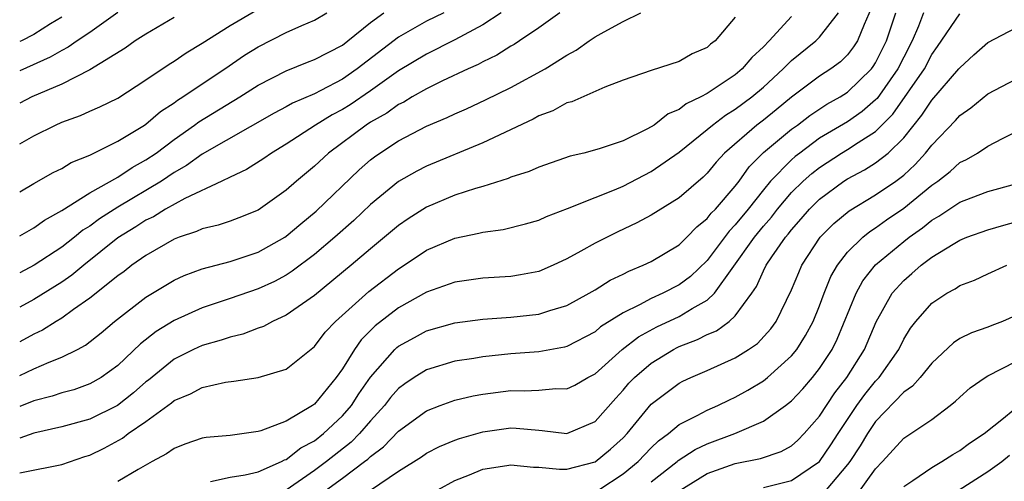
# Model space of a CAD drawing. Units: inches. Extents: x 2631000 to 2634000, y 1515000 to 1518000.
# Drawn here: x 2631000 to 2631070, y 1517016 to 1517049 of the extents above; entities that cross this region are included whole.
import ezdxf

# ---------------------------------------------------------------- set-up
doc = ezdxf.new("R2010")
doc.units = ezdxf.units.IN
doc.header["$MEASUREMENT"] = 0
doc.layers.add('LD26311515_2ft', color=91, linetype='Continuous')

msp = doc.modelspace()

# ---------------------------------------------------------------- linework, layer by layer
at = {"layer": 'LD26311515_2ft'}
for points, elevation in [([(2631000, 1517039.655), (2631001, 1517040.23), (2631002.54, 1517041), (2631003, 1517041.203), (2631004.324, 1517041.676), (2631005, 1517041.988), (2631005.711, 1517042.29), (2631007, 1517042.903), (2631009, 1517044.215), (2631010.654, 1517045.346), (2631011, 1517045.556), (2631011.852, 1517046.148), (2631013, 1517046.828), (2631015, 1517048.096), (2631016.826, 1517049.174)], 8632), ([(2631007, 1517049.016), (2631005, 1517047.603), (2631004.099, 1517047), (2631003.456, 1517046.544), (2631003, 1517046.322), (2631002.172, 1517045.828), (2631000, 1517044.871)], 8636), ([(2631000, 1517036.23), (2631001, 1517036.83), (2631002.389, 1517037.611), (2631003, 1517037.907), (2631003.673, 1517038.327), (2631005, 1517038.851), (2631007, 1517039.839), (2631008.905, 1517041), (2631009, 1517041.062), (2631010.042, 1517041.958), (2631011, 1517042.583), (2631011.237, 1517042.763), (2631011.621, 1517043), (2631013, 1517043.941), (2631014.613, 1517045), (2631016.031, 1517045.969), (2631017, 1517046.584), (2631019, 1517047.592), (2631020.101, 1517048.101), (2631021, 1517048.478), (2631021.888, 1517049)], 8630), ([(2631000, 1517033.096), (2631001, 1517033.662), (2631001.775, 1517034.225), (2631003, 1517034.899), (2631005, 1517036.16), (2631007, 1517037.285), (2631008.026, 1517037.974), (2631009, 1517038.507), (2631009.717, 1517039), (2631011, 1517039.977), (2631012.458, 1517041), (2631012.766, 1517041.234), (2631015.688, 1517043), (2631017, 1517043.838), (2631019, 1517044.862), (2631020.517, 1517045.483), (2631021, 1517045.665), (2631023, 1517046.703), (2631023.394, 1517047), (2631025, 1517048.299), (2631025.955, 1517049)], 8628), ([(2631030.218, 1517049), (2631029, 1517048.393), (2631027, 1517047.262), (2631024.059, 1517045), (2631023, 1517044.279), (2631021.462, 1517043.462), (2631021, 1517043.234), (2631019.448, 1517042.552), (2631019, 1517042.292), (2631018.146, 1517041.854), (2631013, 1517038.928), (2631011.89, 1517038.11), (2631011, 1517037.603), (2631010.112, 1517037), (2631007, 1517035.147), (2631005.689, 1517034.311), (2631005, 1517033.798), (2631004.503, 1517033.497), (2631003.902, 1517033), (2631003, 1517032.286), (2631001.022, 1517031), (2631000, 1517030.47)], 8626), ([(2631034.305, 1517049), (2631033, 1517048.135), (2631031, 1517047.062), (2631029, 1517046.059), (2631027, 1517044.852), (2631025, 1517043.438), (2631023.552, 1517042.448), (2631023, 1517042.107), (2631022.275, 1517041.726), (2631021.092, 1517041), (2631019, 1517039.636), (2631017.936, 1517039), (2631017.393, 1517038.607), (2631016.173, 1517037.827), (2631015, 1517037.292), (2631014.416, 1517037), (2631011.767, 1517035.767), (2631010.399, 1517035), (2631009.54, 1517034.46), (2631009, 1517034.204), (2631008.271, 1517033.729), (2631007, 1517032.956), (2631004.567, 1517031), (2631003.717, 1517030.283), (2631003, 1517029.79), (2631001, 1517028.566), (2631000, 1517028.023)], 8624), ([(2631038.487, 1517049), (2631037, 1517047.936), (2631035.624, 1517047), (2631035.249, 1517046.751), (2631035, 1517046.611), (2631034.012, 1517045.988), (2631033, 1517045.495), (2631032.684, 1517045.316), (2631031.97, 1517045), (2631030.143, 1517044.143), (2631029, 1517043.581), (2631027.978, 1517043), (2631027.37, 1517042.63), (2631027, 1517042.455), (2631026.155, 1517041.845), (2631025, 1517041.194), (2631024.699, 1517041), (2631021.996, 1517039), (2631021, 1517038.068), (2631019.734, 1517037), (2631019, 1517036.346), (2631017, 1517034.929), (2631015.627, 1517034.373), (2631015, 1517034.147), (2631014.143, 1517033.857), (2631013, 1517033.597), (2631012.601, 1517033.399), (2631011.362, 1517033), (2631011, 1517032.864), (2631009, 1517031.704), (2631007.997, 1517031), (2631007.435, 1517030.565), (2631007, 1517030.256), (2631005, 1517028.647), (2631003.844, 1517027.844), (2631003, 1517027.229), (2631002.609, 1517027), (2631001.627, 1517026.373), (2631001, 1517026.08), (2631000, 1517025.549)], 8622), ([(2631000, 1517023.133), (2631001, 1517023.612), (2631002.095, 1517024.095), (2631003, 1517024.437), (2631004.108, 1517025), (2631004.687, 1517025.313), (2631005.807, 1517026.193), (2631006.756, 1517027), (2631009, 1517028.722), (2631011, 1517029.931), (2631011.73, 1517030.271), (2631013, 1517030.744), (2631015, 1517031.272), (2631017, 1517031.934), (2631018.898, 1517033), (2631019, 1517033.066), (2631020.039, 1517033.961), (2631021.14, 1517034.859), (2631024.194, 1517037.806), (2631025, 1517038.509), (2631025.275, 1517038.725), (2631025.668, 1517039), (2631027, 1517039.864), (2631029, 1517040.913), (2631030.461, 1517041.539), (2631031, 1517041.807), (2631031.836, 1517042.164), (2631033.203, 1517042.797), (2631035, 1517043.671), (2631037.438, 1517045), (2631039, 1517045.979), (2631039.666, 1517046.334), (2631040.578, 1517047), (2631041, 1517047.277), (2631041.648, 1517047.648), (2631043, 1517048.38), (2631044.267, 1517049)], 8620), ([(2631000, 1517016.194), (2631000.259, 1517016.259), (2631003, 1517016.797), (2631004.643, 1517017.357), (2631005, 1517017.465), (2631006.03, 1517017.969), (2631007.327, 1517018.673), (2631007.74, 1517019), (2631009, 1517019.865), (2631010.56, 1517021), (2631010.814, 1517021.187), (2631011, 1517021.351), (2631012.175, 1517021.825), (2631013, 1517022.286), (2631014.66, 1517022.66), (2631015.268, 1517022.732), (2631017, 1517022.999), (2631019, 1517023.6), (2631021, 1517025.21), (2631021.781, 1517026.219), (2631022.503, 1517027), (2631024.87, 1517029.13), (2631027, 1517030.746), (2631027.41, 1517031), (2631029, 1517032.072), (2631031, 1517032.928), (2631032.721, 1517033.279), (2631033, 1517033.36), (2631034.45, 1517033.55), (2631036.049, 1517033.951), (2631037, 1517034.225), (2631037.532, 1517034.468), (2631039.036, 1517035.036), (2631041, 1517035.837), (2631042.383, 1517036.383), (2631043, 1517036.648), (2631045, 1517037.674), (2631047, 1517039.064), (2631049, 1517040.676), (2631049.371, 1517041), (2631050.294, 1517041.706), (2631051, 1517042.123), (2631052.184, 1517043), (2631053, 1517043.693), (2631054.407, 1517045), (2631055, 1517045.601), (2631056.73, 1517047), (2631057, 1517047.265), (2631058.362, 1517049)], 8614), ([(2631055, 1517048.726), (2631053.412, 1517047), (2631053, 1517046.582), (2631052.18, 1517045.82), (2631051.495, 1517045), (2631051, 1517044.58), (2631049.711, 1517043.711), (2631049, 1517043.253), (2631048.531, 1517043), (2631047.497, 1517042.503), (2631047, 1517042.106), (2631046.212, 1517041.788), (2631045.206, 1517041), (2631045, 1517040.861), (2631044.696, 1517040.696), (2631043, 1517039.87), (2631041.301, 1517039.301), (2631040.192, 1517039), (2631039.222, 1517038.778), (2631037, 1517037.998), (2631036.314, 1517037.687), (2631035, 1517037.272), (2631034.814, 1517037.186), (2631033, 1517036.627), (2631032.483, 1517036.483), (2631031, 1517035.987), (2631029, 1517035.154), (2631027.684, 1517034.316), (2631027, 1517033.842), (2631026.004, 1517033), (2631025, 1517032.179), (2631023.614, 1517031), (2631021, 1517028.843), (2631019, 1517027.439), (2631018.02, 1517027), (2631017.367, 1517026.633), (2631017, 1517026.511), (2631015.907, 1517026.093), (2631015, 1517025.883), (2631014.349, 1517025.651), (2631013, 1517025.283), (2631012.393, 1517025), (2631011, 1517024.315), (2631009.181, 1517022.819), (2631009, 1517022.686), (2631008.106, 1517021.894), (2631006.962, 1517021), (2631005, 1517020.035), (2631003, 1517019.489), (2631001, 1517019.031), (2631000, 1517018.674)], 8616), ([(2631051, 1517048.698), (2631049.572, 1517047), (2631049.242, 1517046.758), (2631049, 1517046.536), (2631047.931, 1517046.069), (2631047, 1517045.537), (2631045, 1517044.896), (2631043, 1517044.191), (2631041.706, 1517043.706), (2631039.341, 1517042.659), (2631039, 1517042.576), (2631037.989, 1517042.011), (2631037, 1517041.647), (2631036.587, 1517041.413), (2631033, 1517039.739), (2631029, 1517038.07), (2631028.294, 1517037.706), (2631027, 1517036.967), (2631025, 1517035.338), (2631023.802, 1517034.198), (2631022.45, 1517033), (2631021, 1517031.765), (2631019.429, 1517030.57), (2631019, 1517030.296), (2631018.156, 1517029.844), (2631017, 1517029.311), (2631015, 1517028.629), (2631013, 1517027.975), (2631011, 1517027.064), (2631009.723, 1517026.277), (2631008.606, 1517025.395), (2631007, 1517023.856), (2631005.816, 1517023), (2631005, 1517022.537), (2631003.87, 1517022.13), (2631003, 1517021.901), (2631002.325, 1517021.675), (2631001, 1517021.339), (2631000, 1517020.923)], 8618), ([(2631003, 1517048.686), (2631002.207, 1517048.207), (2631001, 1517047.446), (2631000.121, 1517047), (2631000, 1517046.944)], 8638), ([(2631011, 1517048.668), (2631009, 1517047.488), (2631008.24, 1517047), (2631007.518, 1517046.482), (2631005, 1517044.938), (2631003, 1517043.922), (2631000.873, 1517043), (2631000, 1517042.564)], 8634), ([(2631060.691, 1517049.309), (2631060.175, 1517048.175), (2631059.701, 1517047), (2631059.43, 1517046.57), (2631059, 1517046.012), (2631058.492, 1517045.508), (2631057.802, 1517045), (2631057, 1517044.484), (2631055.015, 1517042.985), (2631053.92, 1517042.08), (2631053, 1517041.353), (2631052.525, 1517041), (2631050.228, 1517039), (2631049.641, 1517038.359), (2631049, 1517037.573), (2631048.709, 1517037.291), (2631047, 1517035.814), (2631045, 1517034.571), (2631043.98, 1517034.02), (2631042.622, 1517033.378), (2631041, 1517032.568), (2631039.994, 1517031.994), (2631039, 1517031.454), (2631038.025, 1517031), (2631037, 1517030.566), (2631035.692, 1517030.308), (2631035, 1517030.204), (2631033, 1517030.082), (2631031, 1517029.798), (2631029, 1517029.073), (2631027, 1517027.96), (2631025.322, 1517026.677), (2631024.324, 1517025.676), (2631023.852, 1517025), (2631023, 1517023.628), (2631022.553, 1517023), (2631021, 1517021.097), (2631020.861, 1517021), (2631019, 1517019.888), (2631017.192, 1517019.191), (2631017, 1517019.138), (2631015, 1517018.875), (2631013.286, 1517018.714), (2631013, 1517018.669), (2631011.76, 1517018.24), (2631011, 1517017.94), (2631010.451, 1517017.548), (2631009.431, 1517017), (2631008.45, 1517016.45), (2631007, 1517015.583)], 8612), ([(2631013.591, 1517015.591), (2631015, 1517015.888), (2631016.063, 1517016.063), (2631017, 1517016.266), (2631018.651, 1517017), (2631018.876, 1517017.124), (2631019, 1517017.163), (2631020.027, 1517017.973), (2631021, 1517018.485), (2631021.655, 1517019), (2631023, 1517020.263), (2631023.636, 1517021), (2631024.169, 1517021.832), (2631025, 1517023.031), (2631026.742, 1517025), (2631026.871, 1517025.129), (2631027, 1517025.229), (2631028.139, 1517025.861), (2631029, 1517026.319), (2631031, 1517026.906), (2631033, 1517027.165), (2631035, 1517027.292), (2631037, 1517027.517), (2631037.777, 1517027.777), (2631039, 1517028.133), (2631040.592, 1517029), (2631041, 1517029.24), (2631042.072, 1517029.928), (2631043, 1517030.371), (2631043.409, 1517030.591), (2631044.444, 1517031), (2631045, 1517031.269), (2631047, 1517032.467), (2631047.545, 1517033), (2631048.257, 1517033.743), (2631049, 1517034.325), (2631049.29, 1517034.71), (2631049.577, 1517035), (2631051, 1517036.646), (2631051.272, 1517037), (2631051.982, 1517038.018), (2631053, 1517039.03), (2631055, 1517040.695), (2631055.421, 1517041), (2631056.312, 1517041.688), (2631057.524, 1517042.476), (2631058.482, 1517043), (2631059, 1517043.335), (2631060.703, 1517045), (2631060.832, 1517045.168), (2631061, 1517045.435), (2631061.777, 1517047), (2631062.433, 1517049)], 8610), ([(2631064.414, 1517049), (2631064.058, 1517048.058), (2631063.607, 1517047), (2631063, 1517045.828), (2631062.59, 1517045), (2631061.106, 1517042.894), (2631061, 1517042.786), (2631060.045, 1517041.955), (2631059, 1517041.232), (2631057, 1517040.05), (2631055.586, 1517039), (2631055.257, 1517038.743), (2631055, 1517038.513), (2631053.518, 1517037), (2631053, 1517036.386), (2631051.907, 1517035), (2631051, 1517033.879), (2631050.563, 1517033.437), (2631049, 1517031.341), (2631047.804, 1517030.196), (2631047, 1517029.604), (2631045.828, 1517029), (2631045, 1517028.631), (2631044.174, 1517028.174), (2631043, 1517027.611), (2631041.4, 1517026.6), (2631041, 1517026.263), (2631039, 1517025.22), (2631038.827, 1517025.173), (2631037, 1517024.835), (2631035, 1517024.677), (2631033, 1517024.477), (2631032.365, 1517024.365), (2631031, 1517024.162), (2631029, 1517023.556), (2631028.116, 1517023), (2631027.445, 1517022.555), (2631027, 1517022.217), (2631026.437, 1517021.563), (2631026.008, 1517021), (2631025, 1517019.905), (2631024.225, 1517019), (2631023.617, 1517018.383), (2631021.861, 1517017), (2631021, 1517016.368), (2631019, 1517014.964)], 8608), ([(2631021, 1517014.368), (2631023, 1517015.82), (2631024.577, 1517017), (2631024.814, 1517017.186), (2631025, 1517017.374), (2631025.938, 1517018.062), (2631027, 1517019.166), (2631029, 1517020.617), (2631029.977, 1517021), (2631031, 1517021.372), (2631032.315, 1517021.685), (2631033, 1517021.804), (2631035, 1517022.06), (2631035.961, 1517022.039), (2631037, 1517022.09), (2631038.206, 1517022.206), (2631039, 1517022.183), (2631039.553, 1517022.447), (2631040.498, 1517023), (2631041, 1517023.262), (2631042.927, 1517025), (2631044.101, 1517025.899), (2631045.398, 1517026.602), (2631047, 1517027.358), (2631047.917, 1517027.918), (2631049, 1517028.508), (2631049.525, 1517029), (2631050.765, 1517030.765), (2631052.364, 1517033), (2631053, 1517033.786), (2631053.57, 1517034.43), (2631053.995, 1517035), (2631055, 1517036.18), (2631055.836, 1517037), (2631056.449, 1517037.551), (2631057, 1517037.979), (2631058.573, 1517039), (2631059, 1517039.257), (2631059.761, 1517039.761), (2631061, 1517040.527), (2631062.233, 1517041.767), (2631064.477, 1517045), (2631065, 1517046.017), (2631065.411, 1517046.589), (2631067, 1517048.932)], 8606), ([(2631025, 1517014.957), (2631027, 1517016.312), (2631028.646, 1517017.354), (2631029, 1517017.607), (2631029.928, 1517018.072), (2631031, 1517018.527), (2631031.344, 1517018.656), (2631033, 1517019.132), (2631035, 1517019.4), (2631035.391, 1517019.391), (2631037, 1517019.232), (2631037.226, 1517019.226), (2631039, 1517019.005), (2631041, 1517019.851), (2631042.473, 1517021.527), (2631043, 1517022.1), (2631043.412, 1517022.587), (2631043.804, 1517023), (2631045, 1517024.032), (2631046.591, 1517025), (2631046.859, 1517025.141), (2631047, 1517025.207), (2631048.302, 1517025.698), (2631049, 1517026.061), (2631049.668, 1517026.332), (2631050.566, 1517027), (2631051, 1517027.394), (2631052.17, 1517029), (2631052.51, 1517029.49), (2631053, 1517030.605), (2631053.199, 1517031), (2631053.591, 1517031.591), (2631054.579, 1517033), (2631054.776, 1517033.224), (2631055, 1517033.524), (2631055.694, 1517034.306), (2631056.28, 1517035), (2631057, 1517035.706), (2631058.743, 1517037), (2631059, 1517037.167), (2631060.203, 1517037.797), (2631061, 1517038.296), (2631061.899, 1517039), (2631063, 1517040.09), (2631064.299, 1517041.702), (2631065, 1517042.782), (2631066.939, 1517045), (2631067, 1517045.087), (2631067.993, 1517046.007), (2631069, 1517046.887), (2631071, 1517047.932)], 8604), ([(2631029.801, 1517015), (2631031, 1517015.657), (2631032.067, 1517016.067), (2631033, 1517016.47), (2631034.728, 1517016.728), (2631035, 1517016.781), (2631036.615, 1517016.615), (2631037, 1517016.601), (2631038.464, 1517016.464), (2631039, 1517016.454), (2631041, 1517016.977), (2631042.112, 1517017.887), (2631043, 1517018.699), (2631043.286, 1517019), (2631045, 1517021.103), (2631047, 1517022.6), (2631047.262, 1517022.738), (2631047.829, 1517023), (2631049, 1517023.503), (2631051, 1517024.405), (2631051.94, 1517025), (2631052.577, 1517025.423), (2631053.529, 1517026.471), (2631053.907, 1517027), (2631055, 1517029.248), (2631055.514, 1517030.486), (2631055.748, 1517031), (2631057.051, 1517033), (2631058.022, 1517033.978), (2631059.108, 1517034.892), (2631061, 1517036.025), (2631062.428, 1517037), (2631063, 1517037.432), (2631063.824, 1517038.176), (2631064.564, 1517039), (2631065, 1517039.564), (2631066.687, 1517041.313), (2631067, 1517041.671), (2631067.786, 1517042.214), (2631069, 1517043.228), (2631071, 1517044.278)], 8602), ([(2631041.283, 1517015), (2631043, 1517016.12), (2631044.065, 1517017), (2631045, 1517017.982), (2631045.517, 1517018.483), (2631046.232, 1517019), (2631047, 1517019.652), (2631048.288, 1517020.288), (2631049, 1517020.681), (2631049.743, 1517021), (2631050.584, 1517021.416), (2631051, 1517021.6), (2631051.897, 1517022.103), (2631053, 1517022.769), (2631053.288, 1517023), (2631055, 1517024.535), (2631055.38, 1517025), (2631056.009, 1517025.991), (2631056.546, 1517027), (2631057, 1517028.118), (2631057.327, 1517029), (2631057.809, 1517030.191), (2631058.272, 1517031), (2631059, 1517031.943), (2631060.08, 1517033), (2631060.591, 1517033.409), (2631061, 1517033.665), (2631061.77, 1517034.23), (2631063, 1517035.071), (2631065, 1517036.703), (2631065.43, 1517037), (2631066.309, 1517037.691), (2631067, 1517038.332), (2631067.463, 1517038.537), (2631068.256, 1517039), (2631069, 1517039.497), (2631070.042, 1517040.042), (2631071, 1517040.506)], 8600), ([(2631045, 1517015.567), (2631046.857, 1517017), (2631046.93, 1517017.07), (2631048.129, 1517017.871), (2631049, 1517018.281), (2631050.958, 1517019), (2631053, 1517019.891), (2631054.583, 1517021), (2631055, 1517021.326), (2631055.803, 1517022.197), (2631056.492, 1517023), (2631057, 1517023.636), (2631057.892, 1517025), (2631058.264, 1517025.736), (2631059.608, 1517029), (2631060.098, 1517029.902), (2631061, 1517031.026), (2631063, 1517032.704), (2631063.38, 1517033), (2631064.331, 1517033.669), (2631065, 1517034.216), (2631065.504, 1517034.496), (2631067, 1517035.497), (2631067.815, 1517035.814), (2631069, 1517036.25), (2631071, 1517036.8)], 8598), ([(2631047, 1517014.92), (2631049, 1517016.149), (2631051, 1517016.862), (2631052.784, 1517017.216), (2631054.271, 1517017.729), (2631055, 1517018.133), (2631055.463, 1517018.537), (2631055.91, 1517019), (2631057, 1517020.243), (2631058.089, 1517021.911), (2631058.953, 1517023), (2631060.203, 1517025), (2631061.028, 1517026.972), (2631062.181, 1517029), (2631063, 1517029.915), (2631063.589, 1517030.411), (2631064.245, 1517031), (2631065, 1517031.577), (2631066.514, 1517032.514), (2631067, 1517032.797), (2631067.501, 1517033), (2631069, 1517033.533), (2631070.132, 1517033.868), (2631071, 1517034.087)], 8596), ([(2631053, 1517015.16), (2631055, 1517015.648), (2631057, 1517017.01), (2631057.813, 1517018.187), (2631058.325, 1517019), (2631059.668, 1517021), (2631060.223, 1517021.777), (2631061, 1517022.731), (2631061.255, 1517023), (2631062.642, 1517025), (2631063, 1517025.726), (2631063.487, 1517026.513), (2631063.862, 1517027), (2631065, 1517028.292), (2631066.079, 1517029), (2631066.674, 1517029.326), (2631067, 1517029.548), (2631068.054, 1517029.946), (2631069, 1517030.4), (2631070.353, 1517031)], 8594), ([(2631071, 1517027.424), (2631070.05, 1517027), (2631069.288, 1517026.712), (2631069, 1517026.577), (2631067.826, 1517026.174), (2631067, 1517025.774), (2631066.539, 1517025.461), (2631065, 1517024.03), (2631064.175, 1517023), (2631063.627, 1517022.373), (2631063, 1517021.949), (2631061, 1517019.858), (2631060.409, 1517019), (2631059.885, 1517018.115), (2631059.152, 1517017), (2631059, 1517016.797), (2631057.471, 1517015)], 8592), ([(2631059.536, 1517014.464), (2631061, 1517016.498), (2631061.481, 1517017), (2631063, 1517018.683), (2631063.499, 1517019), (2631065, 1517020.015), (2631066.313, 1517021), (2631066.698, 1517021.302), (2631067, 1517021.604), (2631067.73, 1517022.27), (2631068.809, 1517023), (2631069, 1517023.114), (2631071, 1517024.128)], 8590), ([(2631063, 1517015.233), (2631063.658, 1517015.658), (2631065, 1517016.582), (2631065.728, 1517017), (2631066.494, 1517017.506), (2631067, 1517017.793), (2631067.689, 1517018.311), (2631068.735, 1517019), (2631070.105, 1517020.105), (2631072.184, 1517021.816)], 8588), ([(2631065.759, 1517014.241), (2631069, 1517016.298), (2631070.002, 1517017), (2631070.541, 1517017.459)], 8586)]:
    msp.add_lwpolyline(points, dxfattribs=dict(at, elevation=elevation))

doc.saveas('drawing.dxf')
